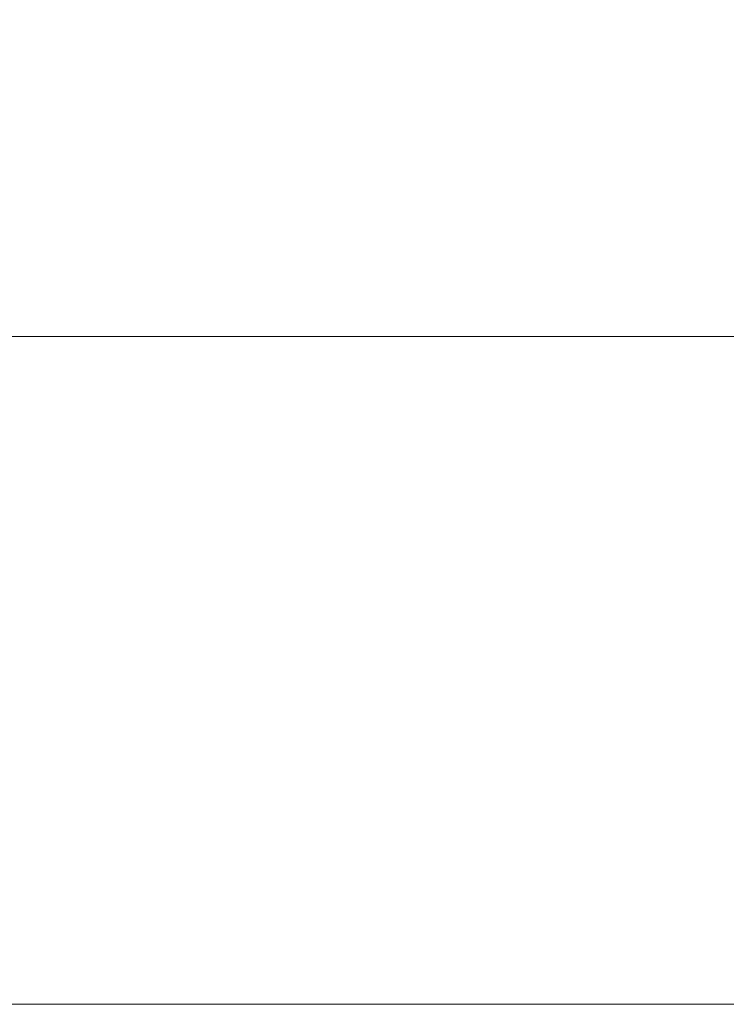
# Model space of a CAD drawing. Units: inches. Extents: x 0.1 to 10.9, y 0 to 8.5.
# Drawn here: x 4.3 to 4.9, y 2.2 to 3 of the extents above; entities that cross this region are included whole.
import ezdxf

# ---------------------------------------------------------------- set-up
doc = ezdxf.new("R2010")
doc.units = ezdxf.units.IN
doc.header["$MEASUREMENT"] = 0
doc.styles.add('SLDTEXTSTYLE0', font='TXT', dxfattribs={"width": 0.75})
doc.dimstyles.new('SLDDIMSTYLE1', dxfattribs={"dimtxt": 0.083333, "dimasz": 0.125, "dimexe": 0, "dimexo": 0.0625, "dimgap": 0.020833, "dimtad": 0, "dimtih": 1, "dimtoh": 1, "dimlfac": 0.5, "dimrnd": 1e-09, "dimzin": 12, "dimdsep": 46, "dimtxsty": 'SLDTEXTSTYLE0', "dimsah": 1, "dimcen": 0.09, "dimadec": 0, "dimazin": 3, "dimtfac": 1, "dimtofl": 0, "dimtmove": 0, "dimatfit": 3, "dimfxl": 1, "dimfrac": 2, "dimtolj": 1, "dimtzin": 12, "dimarcsym": 0})

# ---------------------------------------------------------------- blocks, each defined once
blk = doc.blocks.new('*D13')
at = {"color": 7, "linetype": 'Continuous', "lineweight": 0}
for p, q in [((4.5765, 3.76599), (4.5596, 3.76599)), ((4.5596, 3.76599), (4.5596, 3.63358)), ((5.04251, 3.76599), (5.05941, 3.76599)), ((5.05941, 3.76599), (5.05941, 3.63358)), ((3.05754, 2.6046), (3.05754, 3.75913)), ((6.56147, 2.55803), (6.56147, 3.75913)), ((3.05754, 3.68913), (3.88565, 3.68913)), ((6.56147, 3.68913), (5.73336, 3.68913)), ((4.5596, 3.63358), (4.5765, 3.63358)), ((5.05941, 3.63358), (5.04251, 3.63358))]:
    blk.add_line(p, q, dxfattribs=at)
for points in [[(3.05754, 3.68913), (3.18254, 3.66913), (3.18254, 3.70913)], [(6.56147, 3.68913), (6.43647, 3.70913), (6.43647, 3.66913)]]:
    blk.add_solid(points, dxfattribs=at)
at = {"color": 7, "linetype": 'Continuous', "lineweight": 0, "attachment_point": 1, "style": 'SLDTEXTSTYLE0'}
for s, insert, char_height in [('1.75in', (4.62301, 3.89031, 0.00787), 0.083333), ('44.5mm', (4.59762, 3.741, 0.00787), 0.083333), ('APPROXIMATION AFTER ASSEMBLY', (3.90256, 3.59169, 0.00787), 0.0833333)]:
    blk.add_mtext(s, dxfattribs=dict(at, insert=insert, char_height=char_height))

msp = doc.modelspace()

# ---------------------------------------------------------------- linework, layer by layer
at = {"color": 7, "linetype": 'Continuous', "lineweight": 0}
for p, q in [((4.8851, 2.7046), (4.16504, 2.7046)), ((4.16504, 2.1546), (4.8851, 2.1546))]:
    msp.add_line(p, q, dxfattribs=at)

# ---------------------------------------------------------------- dimensions: what is measured, and where the dimension line sits
dim = msp.add_linear_dim(base=(3.05754, 3.68913), p1=(6.56147, 2.50803), p2=(3.05754, 2.5546), text='<>\\PAPPROXIMATION AFTER ASSEMBLY', dimstyle='SLDDIMSTYLE1', dxfattribs=at)
dim.commit()
dim.dimension.update_dxf_attribs({"geometry": '*D13', "text_midpoint": (4.80951, 3.68913), "dimtype": 160})

doc.saveas('drawing.dxf')
